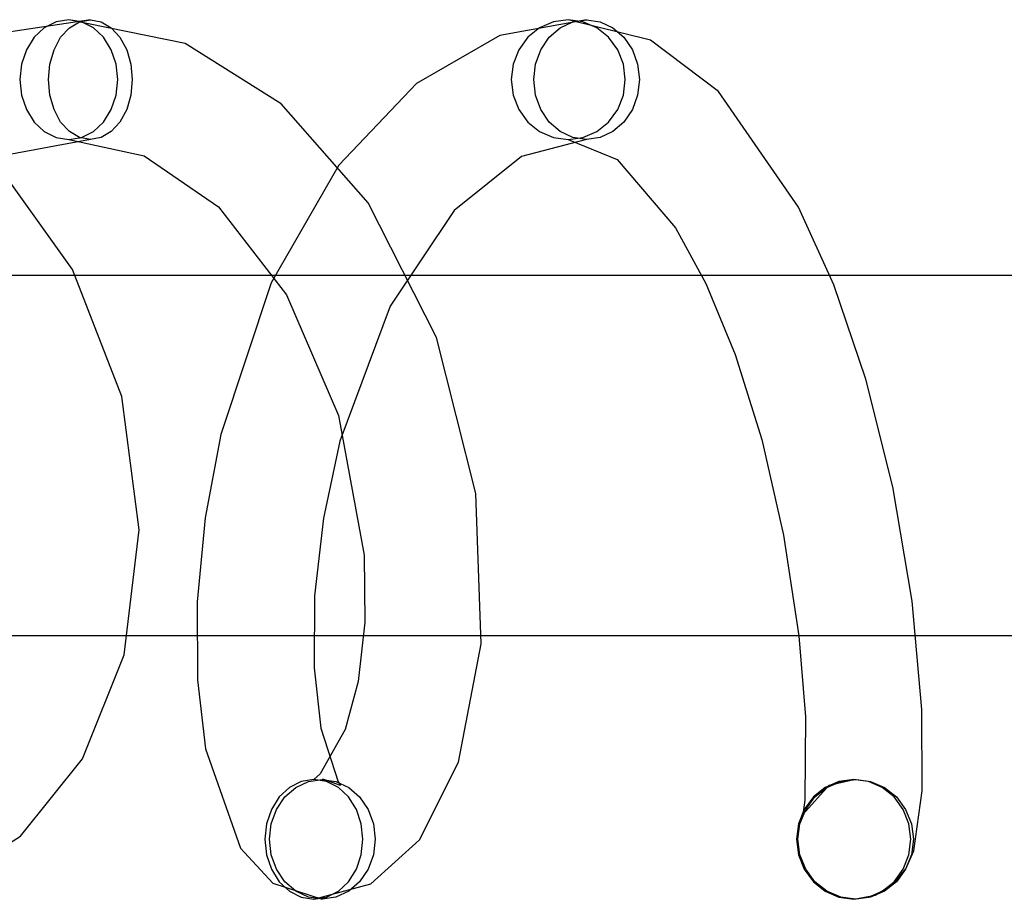
# Model space of a CAD drawing. Extents: x -12918 to 137115, y -46877 to 50150.
# Drawn here: x 9501 to 9551, y 15949 to 15993 of the extents above; entities that cross this region are included whole.
import ezdxf

# ---------------------------------------------------------------- set-up
doc = ezdxf.new("R2010")
doc.units = 0
doc.layers.add('X-2791-F$0$X-ARC-FURN', color=11, linetype='CONTINUOUS')
doc.layers.add('X-XREF', color=7, linetype='CONTINUOUS')

# ---------------------------------------------------------------- blocks, each defined once
blk = doc.blocks.new('X-2791-F')
at = {"layer": 'X-2791-F$0$X-ARC-FURN'}
for p, q in [((9504.967, 15992.817), (9499.642, 15992.015)), ((9503.256, 15992.714), (9502.665, 15992.414)), ((9503.891, 15992.817), (9503.256, 15992.714)), ((9509.705, 15991.625), (9503.891, 15992.817)), ((9504.525, 15992.714), (9503.891, 15992.817)), ((9503.917, 15992.414), (9504.424, 15992.714)), ((9504.424, 15992.714), (9504.967, 15992.817)), ((9505.117, 15992.414), (9504.525, 15992.714)), ((9504.967, 15992.817), (9505.51, 15992.714)), ((9505.51, 15992.714), (9506.017, 15992.414)), ((9529.794, 15992.817), (9525.452, 15992.019)), ((9528.136, 15992.714), (9527.447, 15992.414)), ((9528.876, 15992.817), (9528.136, 15992.714)), ((9528.471, 15992.414), (9529.109, 15992.714)), ((9532.99, 15991.794), (9528.876, 15992.817)), ((9529.615, 15992.714), (9528.876, 15992.817)), ((9529.109, 15992.714), (9529.794, 15992.817)), ((9530.304, 15992.414), (9529.615, 15992.714)), ((9529.794, 15992.817), (9530.478, 15992.714)), ((9530.478, 15992.714), (9531.116, 15992.414)), ((9502.665, 15992.414), (9502.157, 15991.938)), ((9503.482, 15991.938), (9503.917, 15992.414)), ((9505.625, 15991.938), (9505.117, 15992.414)), ((9506.017, 15992.414), (9506.451, 15991.938)), ((9527.447, 15992.414), (9526.856, 15991.938)), ((9527.924, 15991.938), (9528.471, 15992.414)), ((9530.896, 15991.938), (9530.304, 15992.414)), ((9531.116, 15992.414), (9531.663, 15991.938)), ((9502.157, 15991.938), (9501.767, 15991.316)), ((9503.149, 15991.316), (9503.482, 15991.938)), ((9506.014, 15991.316), (9505.625, 15991.938)), ((9506.451, 15991.938), (9506.785, 15991.316)), ((9525.452, 15992.019), (9521.287, 15989.625)), ((9526.856, 15991.938), (9526.402, 15991.316)), ((9527.504, 15991.316), (9527.924, 15991.938)), ((9531.35, 15991.316), (9530.896, 15991.938)), ((9531.663, 15991.938), (9532.084, 15991.316)), ((9536.388, 15989.223), (9532.99, 15991.794)), ((9501.767, 15991.316), (9501.522, 15990.593)), ((9502.939, 15990.593), (9503.149, 15991.316)), ((9506.259, 15990.593), (9506.014, 15991.316)), ((9506.785, 15991.316), (9506.995, 15990.593)), ((9514.518, 15988.615), (9509.705, 15991.625)), ((9526.402, 15991.316), (9526.116, 15990.593)), ((9527.239, 15990.593), (9527.504, 15991.316)), ((9531.635, 15990.593), (9531.35, 15991.316)), ((9532.084, 15991.316), (9532.348, 15990.593)), ((9501.522, 15990.593), (9501.439, 15989.817)), ((9502.868, 15989.817), (9502.939, 15990.593)), ((9506.343, 15989.817), (9506.259, 15990.593)), ((9506.995, 15990.593), (9507.066, 15989.817)), ((9526.116, 15990.593), (9526.019, 15989.817)), ((9527.149, 15989.817), (9527.239, 15990.593)), ((9531.733, 15989.817), (9531.635, 15990.593)), ((9532.348, 15990.593), (9532.438, 15989.817)), ((9501.439, 15989.817), (9501.522, 15989.04)), ((9502.939, 15989.04), (9502.868, 15989.817)), ((9506.259, 15989.04), (9506.343, 15989.817)), ((9507.066, 15989.817), (9506.995, 15989.04)), ((9526.019, 15989.817), (9526.116, 15989.04)), ((9527.239, 15989.04), (9527.149, 15989.817)), ((9531.635, 15989.04), (9531.733, 15989.817)), ((9532.438, 15989.817), (9532.348, 15989.04)), ((9521.287, 15989.625), (9517.403, 15985.535)), ((9540.401, 15983.447), (9536.388, 15989.223)), ((9501.522, 15989.04), (9501.767, 15988.317)), ((9503.149, 15988.317), (9502.939, 15989.04)), ((9506.014, 15988.317), (9506.259, 15989.04)), ((9506.995, 15989.04), (9506.785, 15988.317)), ((9526.116, 15989.04), (9526.402, 15988.317)), ((9527.504, 15988.317), (9527.239, 15989.04)), ((9531.35, 15988.317), (9531.635, 15989.04)), ((9532.348, 15989.04), (9532.084, 15988.317)), ((9501.767, 15988.317), (9502.157, 15987.695)), ((9503.482, 15987.695), (9503.149, 15988.317)), ((9505.625, 15987.695), (9506.014, 15988.317)), ((9506.785, 15988.317), (9506.451, 15987.695)), ((9518.866, 15983.658), (9514.518, 15988.615)), ((9526.402, 15988.317), (9526.856, 15987.695)), ((9527.924, 15987.695), (9527.504, 15988.317)), ((9530.896, 15987.695), (9531.35, 15988.317)), ((9532.084, 15988.317), (9531.663, 15987.695)), ((9502.157, 15987.695), (9502.665, 15987.219)), ((9503.917, 15987.219), (9503.482, 15987.695)), ((9505.117, 15987.219), (9505.625, 15987.695)), ((9506.451, 15987.695), (9506.017, 15987.219)), ((9526.856, 15987.695), (9527.447, 15987.219)), ((9528.471, 15987.219), (9527.924, 15987.695)), ((9530.304, 15987.219), (9530.896, 15987.695)), ((9531.663, 15987.695), (9531.116, 15987.219)), ((9504.967, 15986.817), (9500.568, 15986.008)), ((9502.665, 15987.219), (9503.256, 15986.919)), ((9503.256, 15986.919), (9503.891, 15986.817)), ((9503.891, 15986.817), (9504.525, 15986.919)), ((9503.891, 15986.817), (9507.652, 15986)), ((9504.424, 15986.919), (9503.917, 15987.219)), ((9504.967, 15986.817), (9504.424, 15986.919)), ((9504.525, 15986.919), (9505.117, 15987.219)), ((9505.51, 15986.919), (9504.967, 15986.817)), ((9506.017, 15987.219), (9505.51, 15986.919)), ((9529.794, 15986.817), (9526.546, 15985.981)), ((9527.447, 15987.219), (9528.136, 15986.919)), ((9528.136, 15986.919), (9528.876, 15986.817)), ((9529.109, 15986.919), (9528.471, 15987.219)), ((9528.876, 15986.817), (9529.615, 15986.919)), ((9528.876, 15986.817), (9531.326, 15985.83)), ((9529.794, 15986.817), (9529.109, 15986.919)), ((9529.615, 15986.919), (9530.304, 15987.219)), ((9530.478, 15986.919), (9529.794, 15986.817)), ((9531.116, 15987.219), (9530.478, 15986.919)), ((9507.652, 15986), (9511.374, 15983.452)), ((9526.546, 15985.981), (9523.176, 15983.276)), ((9531.326, 15985.83), (9534.247, 15982.405)), ((9504.068, 15980.327), (9500.226, 15985.693)), ((9517.403, 15985.535), (9514.017, 15979.646)), ((9511.374, 15983.452), (9514.78, 15979.061)), ((9522.278, 15976.92), (9518.866, 15983.658)), ((9542.162, 15979.552), (9540.401, 15983.447)), ((9523.176, 15983.276), (9519.97, 15978.479)), ((9534.247, 15982.405), (9535.758, 15979.623)), ((9674.302, 15980.024), (9497.086, 15980.024)), ((9506.549, 15973.975), (9504.068, 15980.327)), ((9514.017, 15979.646), (9511.488, 15972.074)), ((9535.758, 15979.623), (9537.226, 15976.071)), ((9543.773, 15974.828), (9542.162, 15979.552)), ((9514.78, 15979.061), (9517.388, 15973.011)), ((9519.97, 15978.479), (9517.442, 15971.737)), ((9524.247, 15969.12), (9522.278, 15976.92)), ((9537.226, 15976.071), (9538.556, 15971.818)), ((9545.115, 15969.444), (9543.773, 15974.828)), ((9507.413, 15967.296), (9506.549, 15973.975)), ((9517.388, 15973.011), (9518.671, 15966.038)), ((9511.488, 15972.074), (9510.705, 15967.892)), ((9517.442, 15971.737), (9516.624, 15967.889)), ((9538.556, 15971.818), (9539.651, 15967.025)), ((9524.52, 15961.593), (9524.247, 15969.12)), ((9546.078, 15963.732), (9545.115, 15969.444)), ((9510.705, 15967.892), (9510.314, 15963.703)), ((9516.624, 15967.889), (9516.188, 15963.992)), ((9506.666, 15961.049), (9507.413, 15967.296)), ((9539.651, 15967.025), (9540.42, 15961.988)), ((9518.671, 15966.038), (9518.707, 15962.686)), ((9510.314, 15963.703), (9510.334, 15959.788)), ((9516.188, 15963.992), (9516.161, 15960.394)), ((9546.569, 15958.317), (9546.078, 15963.732)), ((9518.707, 15962.686), (9518.362, 15959.705)), ((9497.114, 15962.016), (9674.299, 15962.016)), ((9540.42, 15961.988), (9540.754, 15957.947)), ((9523.383, 15955.68), (9524.52, 15961.593)), ((9504.574, 15955.846), (9506.666, 15961.049)), ((9516.161, 15960.394), (9516.5, 15957.369)), ((9510.334, 15959.788), (9510.735, 15956.343)), ((9518.362, 15959.705), (9517.719, 15957.312)), ((9546.592, 15954.247), (9546.569, 15958.317)), ((9540.754, 15957.947), (9540.721, 15953.776)), ((9517.719, 15957.312), (9516.469, 15955.09)), ((9516.5, 15957.369), (9517.359, 15954.69)), ((9510.735, 15956.343), (9512.48, 15951.379)), ((9501.473, 15951.977), (9504.574, 15955.846)), ((9521.429, 15951.797), (9523.383, 15955.68)), ((9516.151, 15954.817), (9515.516, 15954.714)), ((9515.887, 15954.714), (9516.571, 15954.817)), ((9516.469, 15955.09), (9516.151, 15954.817)), ((9516.786, 15954.714), (9516.151, 15954.817)), ((9516.651, 15954.815), (9516.571, 15954.817)), ((9516.571, 15954.817), (9517.256, 15954.714)), ((9517.487, 15954.506), (9516.651, 15954.815)), ((9541.93, 15954.523), (9543.16, 15954.817)), ((9543.16, 15954.817), (9542.421, 15954.714)), ((9542.509, 15954.714), (9543.256, 15954.817)), ((9543.9, 15954.714), (9543.16, 15954.817)), ((9543.256, 15954.817), (9544.003, 15954.714)), ((9514.925, 15954.414), (9514.417, 15953.938)), ((9514.702, 15953.938), (9515.249, 15954.414)), ((9515.516, 15954.714), (9514.925, 15954.414)), ((9515.249, 15954.414), (9515.887, 15954.714)), ((9517.377, 15954.414), (9516.786, 15954.714)), ((9517.256, 15954.714), (9517.894, 15954.414)), ((9517.359, 15954.69), (9517.487, 15954.506)), ((9517.885, 15953.938), (9517.377, 15954.414)), ((9517.894, 15954.414), (9518.441, 15953.938)), ((9540.62, 15953.065), (9541.93, 15954.523)), ((9541.732, 15954.414), (9541.14, 15953.938)), ((9541.214, 15953.938), (9541.813, 15954.414)), ((9542.421, 15954.714), (9541.732, 15954.414)), ((9541.813, 15954.414), (9542.509, 15954.714)), ((9544.589, 15954.414), (9543.9, 15954.714)), ((9544.003, 15954.714), (9544.699, 15954.414)), ((9545.18, 15953.938), (9544.589, 15954.414)), ((9544.699, 15954.414), (9545.297, 15953.938)), ((9546.169, 15951.242), (9546.592, 15954.247)), ((9514.417, 15953.938), (9514.028, 15953.316)), ((9514.281, 15953.316), (9514.702, 15953.938)), ((9518.275, 15953.316), (9517.885, 15953.938)), ((9518.441, 15953.938), (9518.861, 15953.316)), ((9540.721, 15953.776), (9540.62, 15953.066)), ((9541.14, 15953.938), (9540.686, 15953.316)), ((9540.756, 15953.316), (9541.214, 15953.938)), ((9545.634, 15953.316), (9545.18, 15953.938)), ((9545.297, 15953.938), (9545.756, 15953.316)), ((9514.028, 15953.316), (9513.783, 15952.593)), ((9514.017, 15952.593), (9514.281, 15953.316)), ((9518.519, 15952.593), (9518.275, 15953.316)), ((9518.861, 15953.316), (9519.126, 15952.593)), ((9540.686, 15953.316), (9540.401, 15952.593)), ((9540.467, 15952.593), (9540.756, 15953.316)), ((9545.92, 15952.593), (9545.634, 15953.316)), ((9545.756, 15953.316), (9546.045, 15952.593)), ((9513.783, 15952.593), (9513.699, 15951.817)), ((9513.927, 15951.817), (9514.017, 15952.593)), ((9518.603, 15951.817), (9518.519, 15952.593)), ((9519.126, 15952.593), (9519.216, 15951.817)), ((9540.401, 15952.593), (9540.303, 15951.817)), ((9540.369, 15951.817), (9540.467, 15952.593)), ((9546.017, 15951.817), (9545.92, 15952.593)), ((9546.045, 15952.593), (9546.143, 15951.817)), ((9497.722, 15949.615), (9501.473, 15951.977)), ((9513.699, 15951.817), (9513.783, 15951.04)), ((9514.017, 15951.04), (9513.927, 15951.817)), ((9518.519, 15951.04), (9518.603, 15951.817)), ((9518.997, 15949.586), (9521.429, 15951.797)), ((9519.216, 15951.817), (9519.126, 15951.04)), ((9540.303, 15951.817), (9540.401, 15951.04)), ((9540.467, 15951.04), (9540.369, 15951.817)), ((9545.92, 15951.04), (9546.017, 15951.817)), ((9546.143, 15951.817), (9546.045, 15951.04)), ((9512.48, 15951.379), (9514.094, 15949.629)), ((9513.783, 15951.04), (9514.028, 15950.317)), ((9514.281, 15950.317), (9514.017, 15951.04)), ((9518.275, 15950.317), (9518.519, 15951.04)), ((9519.126, 15951.04), (9518.861, 15950.317)), ((9540.401, 15951.04), (9540.686, 15950.317)), ((9540.756, 15950.317), (9540.467, 15951.04)), ((9545.634, 15950.317), (9545.92, 15951.04)), ((9546.045, 15951.04), (9545.756, 15950.317)), ((9545.773, 15950.344), (9546.169, 15951.242)), ((9514.028, 15950.317), (9514.417, 15949.695)), ((9514.702, 15949.695), (9514.281, 15950.317)), ((9517.885, 15949.695), (9518.275, 15950.317)), ((9518.861, 15950.317), (9518.441, 15949.695)), ((9540.686, 15950.317), (9541.14, 15949.695)), ((9541.214, 15949.695), (9540.756, 15950.317)), ((9545.131, 15949.569), (9545.773, 15950.344)), ((9545.18, 15949.695), (9545.634, 15950.317)), ((9545.756, 15950.317), (9545.297, 15949.695)), ((9514.094, 15949.629), (9516.571, 15948.817)), ((9514.417, 15949.695), (9514.925, 15949.219)), ((9515.249, 15949.219), (9514.702, 15949.695)), ((9516.151, 15948.817), (9518.997, 15949.586)), ((9517.377, 15949.219), (9517.885, 15949.695)), ((9518.441, 15949.695), (9517.894, 15949.219)), ((9541.14, 15949.695), (9541.732, 15949.219)), ((9541.813, 15949.219), (9541.214, 15949.695)), ((9544.226, 15949.017), (9545.131, 15949.569)), ((9544.589, 15949.219), (9545.18, 15949.695)), ((9545.297, 15949.695), (9544.699, 15949.219)), ((9514.925, 15949.219), (9515.516, 15948.919)), ((9515.887, 15948.919), (9515.249, 15949.219)), ((9515.516, 15948.919), (9516.151, 15948.817)), ((9516.571, 15948.817), (9515.887, 15948.919)), ((9516.151, 15948.817), (9516.786, 15948.919)), ((9517.256, 15948.919), (9516.571, 15948.817)), ((9516.786, 15948.919), (9517.377, 15949.219)), ((9517.894, 15949.219), (9517.256, 15948.919)), ((9541.732, 15949.219), (9542.421, 15948.919)), ((9542.509, 15948.919), (9541.813, 15949.219)), ((9542.421, 15948.919), (9543.16, 15948.817)), ((9543.256, 15948.817), (9542.509, 15948.919)), ((9543.16, 15948.817), (9544.226, 15949.017)), ((9543.16, 15948.817), (9543.9, 15948.919)), ((9544.003, 15948.919), (9543.256, 15948.817)), ((9543.9, 15948.919), (9544.589, 15949.219)), ((9544.699, 15949.219), (9544.003, 15948.919))]:
    blk.add_line(p, q, dxfattribs=at)

msp = doc.modelspace()

# ---------------------------------------------------------------- block references
at = {"layer": 'X-XREF'}
msp.add_blockref('X-2791-F', (0, 0), dxfattribs=at)

doc.saveas('drawing.dxf')
